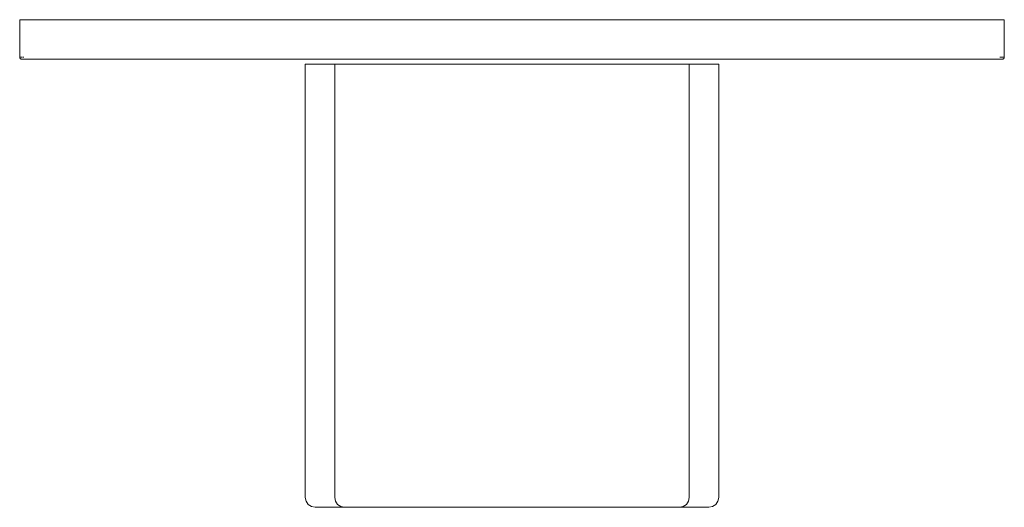
# Model space of a CAD drawing. Units: millimetres. Extents: x -50 to 50, y -50 to 0.
import ezdxf

# ---------------------------------------------------------------- set-up
doc = ezdxf.new("R2010")
doc.units = ezdxf.units.MM
doc.linetypes.add('CUSTOM', pattern=[0])

msp = doc.modelspace()

# ---------------------------------------------------------------- linework, layer by layer
at = {"color": 18, "linetype": 'CUSTOM', "lineweight": 9, "true_color": 0x000000}
for p, q in [((-49.8, -4), (-49.8, -4)), ((-49.79, -4), (-49.8, -4)), ((-49.79, -4), (-49.76, -4)), ((-49.76, -4), (-49.71, -4)), ((-49.71, -4), (-49.65, -4)), ((-49.65, -4), (-49.58, -4)), ((-49.58, -4), (-49.5, -4)), ((49.58, -4), (49.65, -4)), ((49.65, -4), (49.71, -4)), ((49.71, -4), (49.76, -4)), ((49.76, -4), (49.79, -4)), ((-18, -4.5), (18, -4.5)), ((17, -49.5), (-17, -49.5))]:
    msp.add_line(p, q, dxfattribs=at)
for points in [[(-49.8, -4), (-49.85, -3.99), (-49.86, -3.99), (-49.9, -3.97), (-49.92, -3.96), (-49.94, -3.94), (-49.96, -3.92), (-49.97, -3.9), (-49.99, -3.86), (-49.99, -3.85), (-50, -3.8), (-50, 0), (-49.98, 0), (-49.93, 0), (-49.85, 0), (-49.75, 0), (-49.63, 0), (-49.5, 0), (49.5, 0), (49.63, 0), (49.75, 0), (49.85, 0), (49.93, 0), (49.98, 0), (50, 0), (50, -3.8), (49.99, -3.85), (49.99, -3.86), (49.97, -3.9), (49.96, -3.92), (49.94, -3.94), (49.92, -3.96), (49.9, -3.97), (49.86, -3.99), (49.85, -3.99), (49.8, -4), (49.79, -4), (49.79, -4)], [(-49.98, -3.8), (-49.98, -3.8), (-50, -3.8)], [(-49.91, -3.8), (-49.93, -3.8), (-49.97, -3.8)], [(-49.76, -4), (-49.78, -4), (-49.79, -4)], [(-49.71, -4), (-49.75, -4), (-49.76, -4)], [(-49.65, -4), (-49.7, -4), (-49.71, -4)], [(-49.58, -4), (-49.63, -4), (-49.65, -4)], [(-49.5, -4), (-49.56, -4), (-49.58, -4)], [(49.58, -4), (49.52, -4), (49.5, -4), (-49.5, -4)], [(49.65, -4), (49.6, -4), (49.58, -4)], [(49.71, -4), (49.67, -4), (49.65, -4)], [(49.76, -4), (49.73, -4), (49.71, -4)], [(49.79, -4), (49.77, -4), (49.76, -4)], [(-18, -4.5), (-21, -4.5), (-21, -48.5), (-20.92, -48.88), (-20.71, -49.21), (-20.38, -49.42), (-20, -49.5), (-17, -49.5)], [(-18, -4.5), (-18, -48.5), (-17.92, -48.88), (-17.71, -49.21), (-17.38, -49.42), (-17, -49.5)], [(17, -49.5), (20, -49.5), (20.38, -49.42), (20.71, -49.21), (20.92, -48.88), (21, -48.5), (21, -4.5), (18, -4.5)], [(18, -4.5), (18, -48.5), (17.92, -48.88), (17.71, -49.21), (17.38, -49.42), (17, -49.5)]]:
    msp.add_lwpolyline(points, dxfattribs=at)
for points in [[(-49.9, -3.8), (-49.83, -3.8), (-49.85, -3.8)], [(-49.79, -3.8), (-49.72, -3.8), (-49.75, -3.8)], [(-49.65, -3.8), (-49.59, -3.8), (-49.63, -3.8)], [(49.54, -3.8), (49.65, -3.8), (49.63, -3.8)], [(49.75, -3.8), (49.66, -3.8), (49.78, -3.8)], [(49.79, -3.8), (49.88, -3.8), (49.85, -3.8)], [(49.9, -3.8), (49.95, -3.8), (49.93, -3.8)], [(49.98, -3.8), (49.99, -3.8), (49.98, -3.8)]]:
    msp.add_lwpolyline(points, close=True, dxfattribs=at)

doc.saveas('drawing.dxf')
